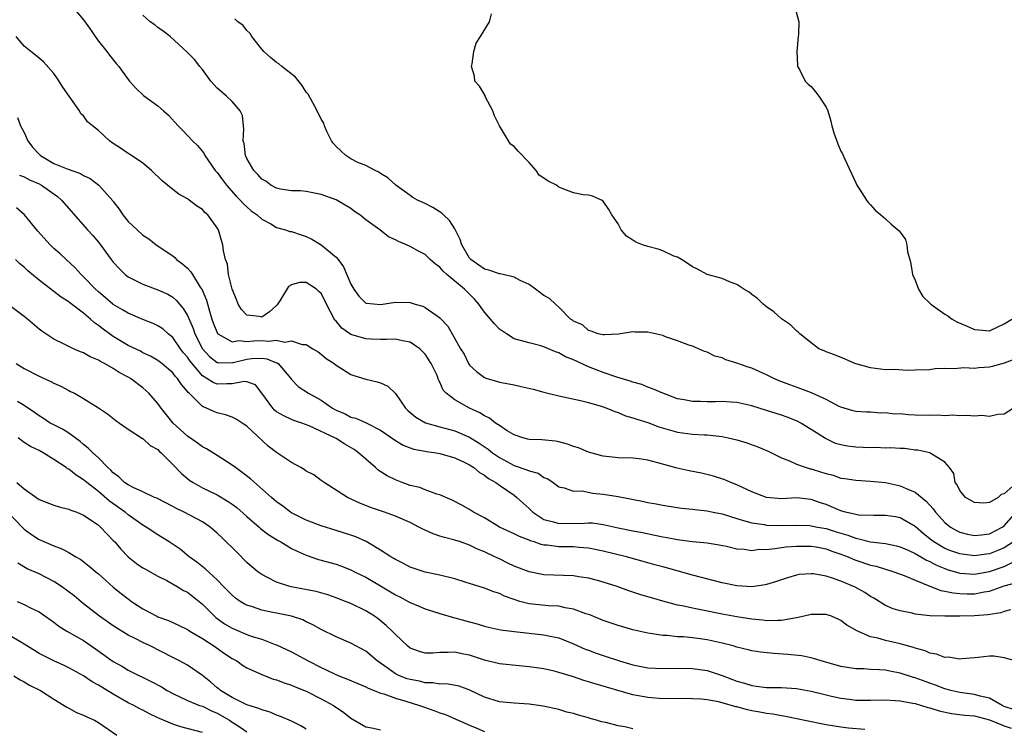
# Model space of a CAD drawing. Units: inches. Extents: x 2667000 to 2670000, y 1551000 to 1554000.
# Drawn here: x 2667112 to 2667245, y 1553702 to 1553797 of the extents above; entities that cross this region are included whole.
import ezdxf

# ---------------------------------------------------------------- set-up
doc = ezdxf.new("R2010")
doc.units = ezdxf.units.IN
doc.header["$MEASUREMENT"] = 0
doc.layers.add('LD26671551_2ft', color=54, linetype='Continuous')

msp = doc.modelspace()

# ---------------------------------------------------------------- linework, layer by layer
at = {"layer": 'LD26671551_2ft'}
for points, elevation in [([(2667119.52, 1553799), (2667121, 1553797.26), (2667121.94, 1553795.94), (2667122.57, 1553795), (2667123, 1553794.4), (2667124.11, 1553793), (2667124.49, 1553792.49), (2667125.39, 1553791.38), (2667125.77, 1553791), (2667127, 1553789.23), (2667127.19, 1553789), (2667128.06, 1553788.06), (2667129.09, 1553787.09), (2667131, 1553785.71), (2667131.77, 1553785), (2667132.44, 1553784.44), (2667133.76, 1553783), (2667134.39, 1553782.39), (2667135.66, 1553781), (2667136.34, 1553780.34), (2667137, 1553779.53), (2667137.22, 1553779.22), (2667137.32, 1553779), (2667138.73, 1553777), (2667139, 1553776.7), (2667139.71, 1553775.71), (2667140.25, 1553775), (2667141.55, 1553773.55), (2667142.11, 1553773), (2667142.52, 1553772.52), (2667143, 1553772.08), (2667143.58, 1553771.58), (2667144.38, 1553771), (2667145, 1553770.42), (2667146.21, 1553769.79), (2667147, 1553769.33), (2667148.21, 1553769), (2667148.79, 1553768.79), (2667149, 1553768.76), (2667150.31, 1553768.31), (2667151, 1553768.09), (2667151.73, 1553767.73), (2667153, 1553766.99), (2667155, 1553765.33), (2667155.27, 1553765), (2667156.02, 1553764.02), (2667157, 1553761.68), (2667157.4, 1553761), (2667158.06, 1553760.06), (2667159, 1553759.15), (2667159.12, 1553759.12), (2667161, 1553758.96), (2667163, 1553759.27), (2667165, 1553759.21), (2667165.64, 1553759), (2667166.71, 1553758.71), (2667167, 1553758.57), (2667168.49, 1553757.51), (2667169, 1553757.18), (2667170.06, 1553756.06), (2667171.76, 1553753), (2667172.25, 1553752.25), (2667172.85, 1553751), (2667173, 1553750.8), (2667173.92, 1553749.92), (2667175, 1553749.11), (2667175.31, 1553749), (2667176.62, 1553748.62), (2667177, 1553748.5), (2667178.29, 1553748.29), (2667179, 1553748.13), (2667179.94, 1553747.94), (2667181.56, 1553747.56), (2667183, 1553747.16), (2667185, 1553746.67), (2667187.95, 1553746.05), (2667189, 1553745.76), (2667190.73, 1553745.27), (2667191.49, 1553745), (2667192.54, 1553744.54), (2667193, 1553744.41), (2667193.99, 1553743.99), (2667195, 1553743.71), (2667195.51, 1553743.51), (2667197, 1553743.06), (2667198.5, 1553742.5), (2667201, 1553741.76), (2667203, 1553741.51), (2667204.59, 1553741.41), (2667205, 1553741.41), (2667205.38, 1553741.38), (2667207, 1553741.17), (2667207.81, 1553741), (2667209, 1553740.72), (2667210.34, 1553740.34), (2667211.82, 1553739.82), (2667213.22, 1553739.22), (2667215, 1553738.32), (2667216.1, 1553737.9), (2667217, 1553737.47), (2667218.33, 1553737), (2667218.85, 1553736.85), (2667219, 1553736.83), (2667220.4, 1553736.4), (2667221, 1553736.21), (2667221.97, 1553735.97), (2667223, 1553735.6), (2667223.54, 1553735.54), (2667225, 1553735.3), (2667227, 1553735.2), (2667229, 1553734.98), (2667230.63, 1553734.63), (2667231, 1553734.56), (2667231.8, 1553734.2), (2667233, 1553733.72), (2667234.49, 1553732.49), (2667235.44, 1553731.44), (2667235.74, 1553731), (2667237, 1553729.6), (2667237.76, 1553729), (2667238.55, 1553728.55), (2667239, 1553728.33), (2667240.06, 1553728.06), (2667241, 1553727.88), (2667241.96, 1553727.96), (2667243, 1553728.09), (2667244.72, 1553729), (2667245, 1553729.18), (2667248.66, 1553733.34)], 8300), ([(2667216.81, 1553799), (2667217.32, 1553797), (2667217.29, 1553795.29), (2667217.25, 1553795), (2667217.08, 1553793), (2667217.14, 1553791.13), (2667217.17, 1553791), (2667217.41, 1553790.59), (2667218.19, 1553789), (2667218.6, 1553788.6), (2667219, 1553788.29), (2667219.56, 1553787.56), (2667220.04, 1553787), (2667221, 1553785.51), (2667221.23, 1553785), (2667221.64, 1553783.64), (2667221.79, 1553783), (2667222.07, 1553782.07), (2667222.59, 1553780.59), (2667223, 1553779.6), (2667223.21, 1553779.21), (2667223.51, 1553778.49), (2667225, 1553775.32), (2667225.17, 1553775), (2667225.52, 1553774.48), (2667226.47, 1553773), (2667226.69, 1553772.69), (2667227, 1553772.38), (2667227.63, 1553771.63), (2667228.36, 1553771), (2667229, 1553770.48), (2667229.76, 1553769.76), (2667230.86, 1553768.86), (2667231, 1553768.7), (2667231.7, 1553767.7), (2667231.89, 1553767), (2667231.98, 1553766.02), (2667232.27, 1553765), (2667232.41, 1553764.41), (2667232.66, 1553763), (2667233, 1553762.25), (2667233.45, 1553761), (2667234.04, 1553760.04), (2667235, 1553759.13), (2667235.12, 1553759), (2667237, 1553757.66), (2667237.42, 1553757.42), (2667237.98, 1553757), (2667238.62, 1553756.62), (2667240.03, 1553756.03), (2667241, 1553755.57), (2667241.56, 1553755.56), (2667243, 1553755.43), (2667245, 1553756.37), (2667246.03, 1553757)], 8308), ([(2667247, 1553735.27), (2667245, 1553733.47), (2667244.6, 1553733.4), (2667244.18, 1553733), (2667243, 1553732.3), (2667242.24, 1553732.24), (2667241, 1553732.31), (2667239.79, 1553733), (2667239, 1553733.94), (2667238.67, 1553734.67), (2667238.39, 1553735), (2667238.22, 1553736.22), (2667237.63, 1553737), (2667237, 1553737.73), (2667235.1, 1553738.9), (2667235, 1553738.97), (2667233.35, 1553739.35), (2667233, 1553739.37), (2667231.57, 1553739.57), (2667231, 1553739.57), (2667229.68, 1553739.68), (2667229, 1553739.64), (2667227.7, 1553739.7), (2667227, 1553739.66), (2667225, 1553739.74), (2667223.88, 1553739.88), (2667223, 1553740.06), (2667222.27, 1553740.27), (2667220.91, 1553740.91), (2667219, 1553742.14), (2667217.59, 1553743), (2667217.21, 1553743.21), (2667217, 1553743.3), (2667215.78, 1553743.78), (2667215, 1553744.06), (2667214.28, 1553744.28), (2667213, 1553744.7), (2667211, 1553745.31), (2667209, 1553745.75), (2667208.21, 1553745.79), (2667207, 1553745.9), (2667206.13, 1553745.87), (2667205, 1553745.87), (2667204.11, 1553745.89), (2667203, 1553745.89), (2667201.87, 1553746.13), (2667201, 1553746.27), (2667199, 1553747), (2667197.62, 1553747.62), (2667197, 1553747.84), (2667196.17, 1553748.17), (2667195, 1553748.49), (2667194.63, 1553748.64), (2667192.84, 1553749.16), (2667191, 1553749.79), (2667189, 1553750.58), (2667187, 1553751.53), (2667185.91, 1553751.91), (2667185, 1553752.46), (2667184.57, 1553752.57), (2667183, 1553753.27), (2667182.59, 1553753.41), (2667181, 1553753.78), (2667179.87, 1553754.13), (2667179, 1553754.33), (2667177.94, 1553755), (2667177, 1553755.63), (2667176.34, 1553756.34), (2667175.82, 1553757), (2667175, 1553757.94), (2667174.54, 1553758.54), (2667174.23, 1553759), (2667173.67, 1553759.67), (2667172.65, 1553760.65), (2667172.31, 1553761), (2667169.92, 1553763), (2667169.44, 1553763.44), (2667169, 1553763.99), (2667168.4, 1553764.4), (2667167.7, 1553765), (2667167, 1553765.69), (2667166.11, 1553766.11), (2667165, 1553766.78), (2667164.49, 1553767), (2667163.41, 1553767.41), (2667163, 1553767.65), (2667162.07, 1553768.07), (2667160.92, 1553769), (2667159, 1553770.37), (2667158.23, 1553771), (2667157.49, 1553771.49), (2667157, 1553771.86), (2667155, 1553773.03), (2667153, 1553773.77), (2667152.08, 1553773.92), (2667151, 1553774.14), (2667150.23, 1553774.23), (2667149, 1553774.24), (2667147.53, 1553774.47), (2667147, 1553774.6), (2667146.24, 1553775), (2667145.54, 1553775.54), (2667145, 1553775.83), (2667144.45, 1553776.45), (2667143.92, 1553777), (2667143, 1553778.62), (2667142.82, 1553779), (2667142.61, 1553780.61), (2667142.51, 1553781), (2667142.6, 1553782.6), (2667142.53, 1553783), (2667142.39, 1553784.39), (2667142.11, 1553785), (2667141, 1553786.27), (2667140.23, 1553787), (2667139.57, 1553787.57), (2667139, 1553788.08), (2667138.54, 1553788.54), (2667138.13, 1553789), (2667137, 1553790.57), (2667136.65, 1553791), (2667135.93, 1553791.93), (2667134.93, 1553792.93), (2667132.66, 1553795), (2667131.73, 1553795.73), (2667131, 1553796.25), (2667130.58, 1553796.58), (2667129.97, 1553797), (2667129, 1553797.91)], 8302), ([(2667247, 1553751.81), (2667245, 1553751.08), (2667243.39, 1553750.61), (2667243, 1553750.51), (2667241.58, 1553750.42), (2667241, 1553750.33), (2667239.55, 1553750.45), (2667238.3, 1553750.3), (2667237, 1553750.36), (2667235.7, 1553750.3), (2667235, 1553750.17), (2667233, 1553750.13), (2667231.92, 1553750.08), (2667230.22, 1553750.22), (2667229, 1553750.18), (2667227.66, 1553750.34), (2667227, 1553750.43), (2667224.87, 1553751), (2667223.58, 1553751.58), (2667222.16, 1553752.16), (2667221, 1553752.6), (2667220.73, 1553752.73), (2667220.05, 1553753), (2667219, 1553753.78), (2667217.49, 1553755), (2667217.24, 1553755.24), (2667217, 1553755.41), (2667216.22, 1553756.22), (2667215, 1553757.04), (2667213.96, 1553757.96), (2667213, 1553758.62), (2667212.52, 1553759), (2667211.76, 1553759.76), (2667211, 1553760.32), (2667210.63, 1553760.63), (2667209.93, 1553761), (2667209, 1553761.65), (2667208.01, 1553761.99), (2667207, 1553762.47), (2667204.97, 1553763), (2667203.7, 1553763.7), (2667203, 1553764.02), (2667202.42, 1553764.42), (2667201.55, 1553765), (2667201, 1553765.34), (2667200.52, 1553765.48), (2667199, 1553766.18), (2667198.4, 1553766.4), (2667197, 1553766.75), (2667196.28, 1553767), (2667195.36, 1553767.35), (2667195, 1553767.6), (2667194.14, 1553768.14), (2667193.4, 1553769), (2667193, 1553769.8), (2667192.13, 1553771), (2667191.75, 1553771.75), (2667191, 1553772.86), (2667190.77, 1553773), (2667189.53, 1553773.53), (2667189, 1553773.68), (2667188.31, 1553773.69), (2667187, 1553773.97), (2667185.45, 1553774.55), (2667185, 1553774.76), (2667184.7, 1553775), (2667183.56, 1553775.56), (2667183, 1553775.94), (2667182.34, 1553776.35), (2667181.94, 1553777), (2667181, 1553778.07), (2667179.56, 1553779.56), (2667179, 1553780.23), (2667178.52, 1553780.52), (2667178.21, 1553781), (2667177.02, 1553783), (2667176.36, 1553784.36), (2667176.11, 1553785), (2667175.13, 1553786.86), (2667175.08, 1553787), (2667175.07, 1553787.07), (2667175, 1553787.21), (2667174.32, 1553788.32), (2667173.7, 1553789), (2667173.67, 1553789.67), (2667173.27, 1553791), (2667173.36, 1553791.36), (2667173.56, 1553793), (2667173.86, 1553794.14), (2667174.44, 1553795), (2667175.69, 1553797), (2667175.92, 1553798.08)], 8306), ([(2667246.27, 1553745), (2667245, 1553744.21), (2667244.16, 1553744.16), (2667243, 1553743.89), (2667242, 1553744), (2667241, 1553743.91), (2667240.03, 1553744.03), (2667239, 1553743.96), (2667238.06, 1553744.06), (2667237, 1553743.99), (2667236.05, 1553744.05), (2667235, 1553744.01), (2667233, 1553744.07), (2667232.09, 1553744.09), (2667231, 1553744.23), (2667230.21, 1553744.21), (2667229, 1553744.39), (2667228.35, 1553744.35), (2667227, 1553744.45), (2667226.46, 1553744.46), (2667225, 1553744.55), (2667224.66, 1553744.66), (2667223, 1553745.13), (2667222.76, 1553745.24), (2667221, 1553746.16), (2667219.06, 1553747.06), (2667217.62, 1553747.62), (2667216.13, 1553748.13), (2667214.69, 1553748.69), (2667213.99, 1553749), (2667213, 1553749.5), (2667211, 1553750.38), (2667210.51, 1553750.51), (2667209, 1553751.04), (2667207.5, 1553751.5), (2667207, 1553751.76), (2667206.01, 1553752.01), (2667205, 1553752.53), (2667204.64, 1553752.64), (2667203, 1553753.33), (2667202.5, 1553753.5), (2667201, 1553754.08), (2667199.39, 1553754.61), (2667199, 1553754.76), (2667197, 1553755.21), (2667195.24, 1553755.24), (2667195, 1553755.26), (2667193.04, 1553754.96), (2667191.14, 1553754.86), (2667191, 1553754.87), (2667190.32, 1553755), (2667189.37, 1553755.37), (2667189, 1553755.44), (2667188.21, 1553756.21), (2667187, 1553756.7), (2667186.85, 1553756.85), (2667186.6, 1553757), (2667185, 1553758.61), (2667184.55, 1553759), (2667183.75, 1553759.75), (2667183, 1553760.17), (2667181.89, 1553761), (2667181, 1553761.64), (2667179.81, 1553762.19), (2667179, 1553762.61), (2667177.5, 1553763), (2667177.09, 1553763.09), (2667177, 1553763.09), (2667175.59, 1553763.59), (2667175, 1553763.72), (2667174.23, 1553764.23), (2667173.16, 1553765), (2667173, 1553765.19), (2667171.95, 1553767), (2667171.71, 1553767.71), (2667171, 1553769.14), (2667170.27, 1553770.27), (2667169.48, 1553771), (2667169.26, 1553771.26), (2667168.03, 1553772.03), (2667167, 1553772.53), (2667165.97, 1553773), (2667165.36, 1553773.35), (2667165, 1553773.63), (2667163.04, 1553775), (2667161.99, 1553775.99), (2667161, 1553776.58), (2667160.78, 1553776.78), (2667160.26, 1553777), (2667159, 1553777.64), (2667157.92, 1553778.08), (2667157, 1553778.57), (2667156.31, 1553779), (2667155.65, 1553779.65), (2667155, 1553780.22), (2667154.64, 1553780.64), (2667154.38, 1553781), (2667153.77, 1553782.23), (2667153.45, 1553783), (2667153.35, 1553783.35), (2667153, 1553783.91), (2667152.46, 1553785), (2667151.25, 1553787.25), (2667151, 1553787.55), (2667150.43, 1553788.43), (2667149.53, 1553789.53), (2667147.68, 1553791), (2667147.32, 1553791.32), (2667147, 1553791.53), (2667146.19, 1553792.19), (2667145.29, 1553793), (2667145, 1553793.3), (2667143.68, 1553795), (2667143.42, 1553795.42), (2667143, 1553795.83), (2667142.48, 1553796.48), (2667141.79, 1553797), (2667141.39, 1553797.39)], 8304), ([(2667246.24, 1553727), (2667245, 1553726.19), (2667244.16, 1553725.84), (2667243, 1553725.4), (2667242.63, 1553725.37), (2667241, 1553725.13), (2667239, 1553725.39), (2667237.82, 1553725.82), (2667237, 1553726.14), (2667235.52, 1553727), (2667235.22, 1553727.22), (2667234.11, 1553728.11), (2667233, 1553729.08), (2667231, 1553730.24), (2667230.36, 1553730.36), (2667229, 1553730.57), (2667227.46, 1553730.54), (2667225.38, 1553730.62), (2667225, 1553730.68), (2667223.62, 1553731), (2667223.14, 1553731.14), (2667223, 1553731.17), (2667221.73, 1553731.73), (2667221, 1553732.03), (2667220.27, 1553732.27), (2667219, 1553732.73), (2667217, 1553732.92), (2667215, 1553732.81), (2667213, 1553732.97), (2667211, 1553733.73), (2667209, 1553734.67), (2667208.18, 1553735), (2667207.37, 1553735.37), (2667205.86, 1553735.86), (2667204.24, 1553736.24), (2667202.56, 1553736.56), (2667200.93, 1553736.93), (2667198.34, 1553737.66), (2667197, 1553738), (2667195.83, 1553738.17), (2667195, 1553738.27), (2667193, 1553738.33), (2667191, 1553738.54), (2667189, 1553739.08), (2667187.67, 1553739.67), (2667187, 1553739.84), (2667186.16, 1553740.16), (2667185, 1553740.46), (2667184.54, 1553740.54), (2667182.73, 1553740.73), (2667181, 1553740.79), (2667180.84, 1553740.84), (2667180.18, 1553741), (2667179, 1553741.4), (2667178.04, 1553741.96), (2667177, 1553742.65), (2667176.49, 1553743), (2667175.67, 1553743.67), (2667175, 1553743.96), (2667174.38, 1553744.38), (2667173, 1553745), (2667171, 1553746.12), (2667169.85, 1553747), (2667169.43, 1553747.43), (2667169, 1553748.49), (2667168.82, 1553748.82), (2667168.78, 1553749), (2667168.61, 1553749.39), (2667167.82, 1553751), (2667167, 1553752.28), (2667166.28, 1553753), (2667165, 1553753.88), (2667163.95, 1553754.05), (2667163, 1553754.29), (2667161.77, 1553754.23), (2667161, 1553754.26), (2667159.72, 1553754.28), (2667159, 1553754.32), (2667157, 1553754.93), (2667155.79, 1553755.79), (2667155, 1553756.71), (2667154.85, 1553756.85), (2667153.73, 1553759), (2667153.51, 1553759.51), (2667153, 1553760.42), (2667152.7, 1553760.7), (2667152.35, 1553761), (2667151, 1553761.9), (2667150.1, 1553761.9), (2667149, 1553761.59), (2667148.62, 1553761.38), (2667147.44, 1553759.44), (2667147.08, 1553758.92), (2667147, 1553758.83), (2667146.04, 1553757.96), (2667145, 1553757.26), (2667144.67, 1553757.33), (2667143, 1553757.52), (2667142.27, 1553758.27), (2667141.81, 1553759), (2667141.61, 1553759.61), (2667141.03, 1553761), (2667140.54, 1553763), (2667140.37, 1553764.37), (2667140.1, 1553765), (2667139.84, 1553766.16), (2667139.77, 1553767), (2667139.56, 1553767.56), (2667139.18, 1553769), (2667139, 1553769.28), (2667137.75, 1553771), (2667137.35, 1553771.35), (2667137, 1553771.73), (2667136.23, 1553772.23), (2667135.24, 1553773), (2667135, 1553773.16), (2667133.81, 1553773.81), (2667133, 1553774.45), (2667131.59, 1553775.59), (2667130.13, 1553777), (2667129, 1553777.96), (2667127.18, 1553779.18), (2667127, 1553779.28), (2667125.98, 1553779.98), (2667125, 1553780.62), (2667124.47, 1553781), (2667123, 1553782.36), (2667122.19, 1553783), (2667121.55, 1553783.55), (2667121, 1553784.34), (2667120.62, 1553784.62), (2667120.47, 1553785), (2667118.21, 1553788.21), (2667117.43, 1553789.43), (2667117, 1553790.03), (2667115.6, 1553791.6), (2667115, 1553792.11), (2667114.53, 1553792.53), (2667113.9, 1553793), (2667113, 1553793.74), (2667111.94, 1553795)], 8298), ([(2667112.1, 1553784.1), (2667112.51, 1553783), (2667113, 1553782.11), (2667113.48, 1553781), (2667114.14, 1553780.14), (2667115, 1553779.2), (2667115.21, 1553779), (2667117, 1553777.95), (2667118.8, 1553777.2), (2667120.59, 1553776.59), (2667121, 1553776.31), (2667121.9, 1553775.9), (2667123.04, 1553775), (2667124.92, 1553772.92), (2667125, 1553772.8), (2667125.8, 1553771.8), (2667126.28, 1553771), (2667127, 1553770.14), (2667128.2, 1553769), (2667129, 1553768.29), (2667129.78, 1553767.78), (2667130.77, 1553767), (2667133, 1553765.49), (2667133.27, 1553765.27), (2667133.53, 1553765), (2667134.38, 1553764.38), (2667135, 1553763.83), (2667135.41, 1553763.41), (2667135.65, 1553763), (2667136.72, 1553761.28), (2667136.95, 1553760.95), (2667137.54, 1553759.54), (2667137.94, 1553758.06), (2667138.27, 1553757), (2667138.47, 1553756.47), (2667139.04, 1553755.04), (2667139.08, 1553755), (2667141, 1553753.92), (2667141.9, 1553754.1), (2667143, 1553753.98), (2667143.92, 1553754.08), (2667145, 1553754.12), (2667145.97, 1553754.03), (2667147, 1553754.14), (2667148.12, 1553753.88), (2667149, 1553754.05), (2667150.45, 1553753.55), (2667151, 1553753.57), (2667151.89, 1553753), (2667152.59, 1553752.59), (2667153, 1553752.28), (2667153.69, 1553751.69), (2667154.75, 1553751), (2667155, 1553750.81), (2667157, 1553749.54), (2667157.4, 1553749.4), (2667159, 1553748.92), (2667160.56, 1553748.56), (2667161, 1553748.42), (2667161.96, 1553747.96), (2667163, 1553746.96), (2667164.35, 1553745), (2667164.68, 1553744.68), (2667165.77, 1553743.77), (2667167.05, 1553743.05), (2667169, 1553742.5), (2667171, 1553741.97), (2667173, 1553741.11), (2667174.29, 1553740.29), (2667175.49, 1553739.49), (2667176.09, 1553739), (2667177, 1553738.37), (2667179, 1553737.31), (2667180.72, 1553736.72), (2667181, 1553736.56), (2667182.24, 1553736.24), (2667183, 1553735.68), (2667183.51, 1553735.5), (2667184.24, 1553735), (2667185, 1553734.4), (2667185.72, 1553734.28), (2667187, 1553733.82), (2667188.14, 1553733.86), (2667189.58, 1553733.58), (2667191, 1553733.45), (2667193, 1553733.11), (2667196.44, 1553732.44), (2667197, 1553732.31), (2667198.13, 1553732.13), (2667199, 1553731.94), (2667201.55, 1553731.55), (2667203, 1553731.41), (2667203.35, 1553731.35), (2667205, 1553731.18), (2667205.82, 1553731), (2667207, 1553730.77), (2667209, 1553730.17), (2667209.88, 1553729.88), (2667211, 1553729.59), (2667212.66, 1553729.34), (2667213, 1553729.27), (2667215, 1553729.21), (2667217, 1553729.27), (2667218.8, 1553729.2), (2667219, 1553729.18), (2667219.86, 1553729), (2667221, 1553728.8), (2667222.38, 1553728.38), (2667223, 1553728.17), (2667223.92, 1553727.92), (2667225, 1553727.5), (2667225.44, 1553727.44), (2667227, 1553727.03), (2667229, 1553726.78), (2667230.48, 1553726.48), (2667231, 1553726.34), (2667232.16, 1553725.84), (2667233, 1553725.46), (2667234.54, 1553724.54), (2667235, 1553724.36), (2667235.87, 1553723.87), (2667237, 1553723.42), (2667237.31, 1553723.31), (2667239, 1553722.8), (2667241, 1553722.67), (2667243, 1553723.03), (2667245, 1553723.71), (2667246.35, 1553724.35)], 8296), ([(2667112.38, 1553776.38), (2667113, 1553776.15), (2667113.72, 1553775.72), (2667115, 1553775.18), (2667115.33, 1553775), (2667117.47, 1553773.47), (2667118.04, 1553773), (2667121.53, 1553769), (2667122.23, 1553768.23), (2667123, 1553767.32), (2667123.26, 1553767), (2667124.72, 1553765), (2667125, 1553764.64), (2667125.78, 1553763.78), (2667126.59, 1553763), (2667127, 1553762.69), (2667129, 1553761.7), (2667131, 1553760.95), (2667132.34, 1553760.34), (2667133, 1553759.95), (2667133.51, 1553759.51), (2667133.91, 1553759), (2667134.43, 1553758.43), (2667135, 1553757.46), (2667135.74, 1553755.74), (2667135.98, 1553755), (2667137, 1553753), (2667137.96, 1553751.96), (2667139, 1553751.16), (2667139.13, 1553751.13), (2667141, 1553751.11), (2667141.13, 1553751.13), (2667143, 1553751.6), (2667143.67, 1553751.67), (2667145, 1553751.72), (2667145.66, 1553751.66), (2667147, 1553751.11), (2667147.09, 1553751.09), (2667147.2, 1553751), (2667148.91, 1553749), (2667149, 1553748.88), (2667149.92, 1553747.92), (2667151.31, 1553747), (2667153, 1553746.07), (2667154.54, 1553745), (2667154.83, 1553744.83), (2667155, 1553744.73), (2667156.22, 1553744.22), (2667157, 1553743.81), (2667157.65, 1553743.65), (2667159.04, 1553743.04), (2667161, 1553742.04), (2667163, 1553740.64), (2667164.03, 1553740.03), (2667165, 1553739.65), (2667165.49, 1553739.49), (2667167, 1553739.22), (2667167.18, 1553739.18), (2667168.5, 1553739), (2667169, 1553738.91), (2667171, 1553738.33), (2667172.26, 1553737.74), (2667173, 1553737.36), (2667173.56, 1553737), (2667174.34, 1553736.34), (2667175, 1553735.97), (2667175.54, 1553735.54), (2667176.52, 1553735), (2667177, 1553734.65), (2667179, 1553733.28), (2667179.36, 1553733), (2667180.2, 1553732.2), (2667181, 1553731.5), (2667181.51, 1553731), (2667183, 1553730.04), (2667184.3, 1553729.7), (2667185, 1553729.47), (2667188.46, 1553729.54), (2667189, 1553729.58), (2667189.55, 1553729.55), (2667191, 1553729.34), (2667193, 1553728.91), (2667195, 1553728.51), (2667196.27, 1553728.27), (2667197.93, 1553727.93), (2667199, 1553727.69), (2667199.59, 1553727.59), (2667201, 1553727.31), (2667201.29, 1553727.29), (2667203, 1553727.06), (2667205, 1553726.88), (2667206.61, 1553726.61), (2667207.58, 1553726.42), (2667209, 1553726.08), (2667209.96, 1553726.04), (2667211, 1553725.87), (2667211.99, 1553726.01), (2667213, 1553726), (2667214.1, 1553726.1), (2667215, 1553726.26), (2667215.65, 1553726.35), (2667217, 1553726.45), (2667219, 1553726.44), (2667219.68, 1553726.32), (2667221, 1553726.07), (2667221.78, 1553725.78), (2667223, 1553725.37), (2667223.96, 1553725), (2667224.67, 1553724.67), (2667225, 1553724.55), (2667227, 1553723.89), (2667227.73, 1553723.73), (2667230.14, 1553723), (2667231.53, 1553722.47), (2667233, 1553721.84), (2667235, 1553721.03), (2667236.46, 1553720.46), (2667237, 1553720.39), (2667238.13, 1553720.13), (2667239, 1553720.06), (2667240.03, 1553720.03), (2667241, 1553720.03), (2667242.28, 1553720.28), (2667243, 1553720.39), (2667245, 1553721.09), (2667246.5, 1553721.5)], 8294), ([(2667245.85, 1553717.85), (2667245, 1553717.63), (2667244.53, 1553717.47), (2667242.79, 1553717.21), (2667241, 1553717.06), (2667239, 1553717.01), (2667237, 1553717), (2667235, 1553717.06), (2667233, 1553717.3), (2667232.58, 1553717.42), (2667231, 1553717.73), (2667230.02, 1553718.02), (2667229, 1553718.46), (2667227.44, 1553719.44), (2667227, 1553719.68), (2667226.21, 1553720.21), (2667224.91, 1553720.91), (2667223, 1553721.72), (2667221.86, 1553722.14), (2667221, 1553722.41), (2667219.3, 1553722.7), (2667219, 1553722.73), (2667217.39, 1553722.61), (2667217, 1553722.53), (2667215.81, 1553722.19), (2667214.34, 1553721.66), (2667213, 1553721.26), (2667212.79, 1553721.21), (2667211, 1553720.97), (2667209, 1553721.1), (2667207, 1553721.52), (2667203, 1553722.52), (2667199.51, 1553723.51), (2667199, 1553723.64), (2667197.94, 1553723.94), (2667197, 1553724.19), (2667194.12, 1553725), (2667191, 1553725.77), (2667189, 1553726.18), (2667187.74, 1553726.26), (2667187, 1553726.33), (2667185, 1553726.34), (2667183.45, 1553726.55), (2667183, 1553726.58), (2667182.65, 1553726.65), (2667181.68, 1553727), (2667181.15, 1553727.15), (2667181, 1553727.23), (2667179.72, 1553727.72), (2667179, 1553728.1), (2667177.01, 1553729), (2667175, 1553730.23), (2667173.54, 1553731), (2667173, 1553731.37), (2667171.93, 1553731.93), (2667170.63, 1553732.63), (2667169, 1553733.32), (2667168.57, 1553733.43), (2667167, 1553734.02), (2667166.31, 1553734.31), (2667165, 1553734.61), (2667163.9, 1553735), (2667163, 1553735.34), (2667161.89, 1553735.89), (2667160.68, 1553736.68), (2667160.33, 1553737), (2667159, 1553738.15), (2667158.04, 1553739), (2667157.44, 1553739.44), (2667156.17, 1553740.17), (2667155, 1553740.91), (2667151.38, 1553742.62), (2667150.39, 1553743), (2667149.34, 1553743.34), (2667149, 1553743.47), (2667147.96, 1553743.96), (2667147, 1553744.53), (2667146.73, 1553744.73), (2667146.47, 1553745), (2667145, 1553747.03), (2667144.14, 1553748.14), (2667143, 1553748.55), (2667142.61, 1553748.61), (2667141, 1553748.28), (2667140.3, 1553748.3), (2667139, 1553748.23), (2667138.44, 1553748.44), (2667137.6, 1553749), (2667137, 1553749.37), (2667135.62, 1553751), (2667135.35, 1553751.35), (2667135, 1553751.88), (2667134.47, 1553752.47), (2667134.06, 1553753), (2667133, 1553754.52), (2667132.4, 1553755), (2667131.66, 1553755.66), (2667131, 1553756.1), (2667130.39, 1553756.39), (2667129, 1553756.93), (2667127, 1553757.77), (2667126.24, 1553758.24), (2667125, 1553758.94), (2667124.92, 1553759), (2667123.9, 1553759.9), (2667123, 1553760.64), (2667122.61, 1553761), (2667121, 1553762.69), (2667120.67, 1553763), (2667119.88, 1553763.88), (2667118.65, 1553765), (2667117.81, 1553765.81), (2667117, 1553766.51), (2667116.48, 1553767), (2667114.83, 1553768.83), (2667113.04, 1553771), (2667111.95, 1553771.95)], 8292), ([(2667247, 1553710.86), (2667245, 1553711.4), (2667243.61, 1553711.61), (2667243, 1553711.62), (2667241.47, 1553711.47), (2667241, 1553711.39), (2667239.27, 1553711.27), (2667239, 1553711.22), (2667237.48, 1553711.48), (2667237, 1553711.46), (2667235.89, 1553711.89), (2667235, 1553712.03), (2667234.33, 1553712.33), (2667233, 1553712.69), (2667232.78, 1553712.78), (2667231, 1553713.28), (2667229, 1553713.73), (2667227.96, 1553714.04), (2667227, 1553714.25), (2667225.07, 1553715.07), (2667225, 1553715.12), (2667223.8, 1553715.8), (2667223, 1553716.45), (2667222.62, 1553716.62), (2667221.74, 1553717), (2667221, 1553717.25), (2667219, 1553717.24), (2667218.04, 1553717), (2667217, 1553716.77), (2667216.75, 1553716.75), (2667215, 1553716.42), (2667214.45, 1553716.45), (2667213, 1553716.4), (2667212.47, 1553716.47), (2667211, 1553716.6), (2667209, 1553716.91), (2667207, 1553717.28), (2667204.12, 1553717.88), (2667203, 1553718.09), (2667201.61, 1553718.39), (2667201, 1553718.5), (2667199.01, 1553719.01), (2667197.47, 1553719.47), (2667197, 1553719.63), (2667195.94, 1553719.94), (2667195, 1553720.26), (2667194.44, 1553720.44), (2667192.87, 1553721), (2667191, 1553721.6), (2667190.2, 1553721.8), (2667189, 1553722.13), (2667187.7, 1553722.3), (2667187, 1553722.42), (2667183, 1553722.58), (2667181, 1553722.96), (2667179, 1553723.75), (2667178.15, 1553724.15), (2667177, 1553724.72), (2667176.8, 1553724.8), (2667176.41, 1553725), (2667175, 1553725.66), (2667174.04, 1553726.04), (2667173, 1553726.56), (2667171.75, 1553727), (2667171, 1553727.24), (2667169.6, 1553727.6), (2667169, 1553727.8), (2667168.07, 1553728.07), (2667167, 1553728.59), (2667166.7, 1553728.7), (2667166.17, 1553729), (2667165, 1553729.6), (2667163, 1553730.48), (2667161.53, 1553731), (2667159.63, 1553731.63), (2667158.21, 1553732.21), (2667156.54, 1553733), (2667153.42, 1553735), (2667153, 1553735.29), (2667152.01, 1553736.01), (2667151, 1553736.54), (2667150.73, 1553736.73), (2667150.28, 1553737), (2667149, 1553737.71), (2667147, 1553739.04), (2667145.88, 1553739.88), (2667143, 1553742.56), (2667142.37, 1553743), (2667141.53, 1553743.53), (2667141, 1553743.81), (2667140.12, 1553744.12), (2667139, 1553744.37), (2667138.55, 1553744.55), (2667137.57, 1553745), (2667137, 1553745.23), (2667135.22, 1553747), (2667135.1, 1553747.1), (2667135, 1553747.25), (2667134.17, 1553748.17), (2667133.63, 1553749), (2667133.32, 1553749.32), (2667133, 1553749.74), (2667131.52, 1553751), (2667131, 1553751.4), (2667130, 1553752), (2667129, 1553752.47), (2667128.66, 1553752.66), (2667127, 1553753.44), (2667125, 1553754.63), (2667123.62, 1553755.62), (2667123, 1553756.13), (2667122.48, 1553756.48), (2667121.92, 1553757), (2667121, 1553757.79), (2667119.17, 1553759.17), (2667119, 1553759.32), (2667117.96, 1553759.96), (2667117, 1553760.71), (2667116.82, 1553760.82), (2667115, 1553762.24), (2667113.5, 1553763.5), (2667113, 1553763.99), (2667112.43, 1553764.43), (2667111.82, 1553765)], 8290), ([(2667246.4, 1553704.4), (2667245, 1553704.86), (2667244.71, 1553705), (2667243, 1553705.99), (2667241.77, 1553706.23), (2667241, 1553706.46), (2667239, 1553706.72), (2667237.81, 1553707), (2667237.19, 1553707.19), (2667237, 1553707.23), (2667235.73, 1553707.73), (2667235, 1553707.98), (2667233, 1553708.71), (2667232.77, 1553708.77), (2667231, 1553709.35), (2667229.6, 1553709.6), (2667229, 1553709.73), (2667228.19, 1553709.81), (2667227, 1553709.85), (2667226.09, 1553709.91), (2667225, 1553709.93), (2667223, 1553710.26), (2667220.34, 1553711), (2667219.33, 1553711.33), (2667219, 1553711.41), (2667217.68, 1553711.68), (2667215.87, 1553711.87), (2667213.99, 1553711.99), (2667212.18, 1553712.18), (2667211, 1553712.36), (2667210.5, 1553712.5), (2667209, 1553712.83), (2667208.47, 1553713), (2667207, 1553713.38), (2667205, 1553713.82), (2667204.04, 1553713.96), (2667203, 1553714.09), (2667201.78, 1553714.22), (2667201, 1553714.25), (2667199.6, 1553714.4), (2667199, 1553714.41), (2667197.33, 1553714.67), (2667197, 1553714.71), (2667195, 1553715.18), (2667193, 1553715.75), (2667192.06, 1553716.06), (2667191, 1553716.41), (2667189.17, 1553717.17), (2667188.67, 1553717.33), (2667187, 1553717.97), (2667185.87, 1553718.13), (2667185, 1553718.34), (2667183.61, 1553718.39), (2667181, 1553718.66), (2667179.76, 1553719), (2667179, 1553719.24), (2667177.71, 1553719.71), (2667177, 1553720.04), (2667176.27, 1553720.27), (2667175, 1553720.77), (2667172.4, 1553721.6), (2667171, 1553722.03), (2667169, 1553722.52), (2667167, 1553722.92), (2667165, 1553723.59), (2667164.1, 1553724.1), (2667163, 1553724.62), (2667162.78, 1553724.78), (2667162.39, 1553725), (2667161, 1553725.89), (2667159.05, 1553727.05), (2667157.67, 1553727.67), (2667157, 1553727.91), (2667155, 1553728.55), (2667153, 1553729.15), (2667151, 1553729.92), (2667149, 1553730.91), (2667148.86, 1553731), (2667147.82, 1553731.82), (2667147, 1553732.39), (2667146.68, 1553732.68), (2667146.29, 1553733), (2667143.5, 1553735.5), (2667142.36, 1553736.36), (2667141.44, 1553737), (2667141, 1553737.35), (2667139, 1553738.63), (2667137.55, 1553739.55), (2667137, 1553739.81), (2667136.32, 1553740.32), (2667135, 1553741.23), (2667133.08, 1553743), (2667131.47, 1553745), (2667131, 1553745.64), (2667129.81, 1553747), (2667129.4, 1553747.4), (2667129, 1553747.74), (2667127.31, 1553749), (2667127, 1553749.18), (2667125.81, 1553749.81), (2667125, 1553750.33), (2667123.83, 1553751), (2667123.27, 1553751.27), (2667123, 1553751.47), (2667121.9, 1553751.9), (2667121, 1553752.45), (2667120.58, 1553752.58), (2667119.63, 1553753), (2667119, 1553753.3), (2667118.37, 1553753.63), (2667117, 1553754.28), (2667115.36, 1553755.36), (2667115, 1553755.65), (2667113.46, 1553757), (2667113, 1553757.34), (2667111, 1553758.8)], 8288), ([(2667111.9, 1553751), (2667113, 1553750.32), (2667115, 1553749.31), (2667116.59, 1553748.59), (2667117, 1553748.35), (2667117.95, 1553747.95), (2667119, 1553747.36), (2667119.26, 1553747.26), (2667119.77, 1553747), (2667121, 1553746.3), (2667123, 1553745.04), (2667124.23, 1553744.23), (2667125.33, 1553743.33), (2667125.84, 1553743), (2667127, 1553742.16), (2667128.93, 1553740.93), (2667129, 1553740.9), (2667129.96, 1553739.96), (2667131, 1553739.42), (2667131.2, 1553739.2), (2667131.46, 1553739), (2667133, 1553737.44), (2667134.19, 1553736.19), (2667135.29, 1553735.29), (2667135.74, 1553735), (2667137, 1553734.3), (2667139, 1553733.32), (2667140.46, 1553732.46), (2667141, 1553732.09), (2667141.62, 1553731.62), (2667143, 1553730.41), (2667144.64, 1553729), (2667144.83, 1553728.83), (2667145.94, 1553727.94), (2667147.19, 1553727.19), (2667147.56, 1553727), (2667149, 1553726.14), (2667149.75, 1553725.75), (2667151, 1553725.22), (2667152.65, 1553724.65), (2667155, 1553724.01), (2667155.74, 1553723.74), (2667157, 1553723.26), (2667157.49, 1553723), (2667159, 1553722.27), (2667161, 1553721.11), (2667163, 1553719.9), (2667163.61, 1553719.61), (2667164.72, 1553719), (2667165, 1553718.83), (2667166.3, 1553718.3), (2667167, 1553717.99), (2667169, 1553717.37), (2667170.84, 1553716.84), (2667171, 1553716.81), (2667173, 1553716.25), (2667173.99, 1553715.99), (2667175, 1553715.67), (2667175.53, 1553715.53), (2667177.17, 1553715.17), (2667179, 1553714.95), (2667183, 1553714.52), (2667183.63, 1553714.37), (2667185, 1553714.08), (2667187, 1553713.29), (2667188.58, 1553712.58), (2667189, 1553712.42), (2667190.04, 1553712.04), (2667191, 1553711.71), (2667193.16, 1553711), (2667195, 1553710.47), (2667197, 1553710.08), (2667199, 1553709.97), (2667201, 1553710.02), (2667203, 1553709.99), (2667205, 1553709.69), (2667205.53, 1553709.53), (2667207, 1553709.02), (2667209, 1553708.26), (2667210, 1553708), (2667211, 1553707.66), (2667211.61, 1553707.61), (2667213, 1553707.41), (2667215, 1553707.41), (2667217, 1553707.29), (2667219, 1553706.93), (2667221, 1553706.41), (2667221.74, 1553706.26), (2667223, 1553705.96), (2667224.17, 1553705.83), (2667225, 1553705.72), (2667227, 1553705.71), (2667229, 1553705.74), (2667230.32, 1553705.68), (2667231, 1553705.61), (2667232.68, 1553705.32), (2667233, 1553705.24), (2667234.72, 1553704.72), (2667235, 1553704.67), (2667236.25, 1553704.25), (2667237.9, 1553703.9), (2667239.68, 1553703.68), (2667241, 1553703.58), (2667243, 1553703.04), (2667245, 1553702.25), (2667245.95, 1553701.95)], 8286), ([(2667226.23, 1553701.77), (2667224.04, 1553701.96), (2667223, 1553702.08), (2667221, 1553702.4), (2667217.94, 1553703), (2667215.52, 1553703.52), (2667215, 1553703.58), (2667213.83, 1553703.83), (2667213, 1553703.91), (2667212.1, 1553704.1), (2667211, 1553704.29), (2667210.41, 1553704.41), (2667209, 1553704.81), (2667208.83, 1553704.83), (2667207, 1553705.36), (2667206.52, 1553705.48), (2667205, 1553705.74), (2667204.17, 1553705.83), (2667203, 1553705.9), (2667202.09, 1553705.92), (2667199, 1553705.9), (2667197, 1553706.05), (2667195, 1553706.44), (2667191.44, 1553707.44), (2667189.89, 1553707.89), (2667189, 1553708.17), (2667188.36, 1553708.36), (2667187, 1553708.83), (2667185, 1553709.45), (2667184.4, 1553709.6), (2667183, 1553709.91), (2667181, 1553710.2), (2667179.68, 1553710.32), (2667177, 1553710.61), (2667175, 1553711.11), (2667173, 1553711.76), (2667171.95, 1553711.95), (2667171, 1553712.17), (2667170.1, 1553712.1), (2667169, 1553712.14), (2667168.04, 1553712.04), (2667167, 1553712.05), (2667166.25, 1553712.25), (2667165, 1553712.69), (2667164.63, 1553713), (2667163, 1553714.54), (2667162.56, 1553715), (2667161.77, 1553715.77), (2667160.66, 1553716.66), (2667160.18, 1553717), (2667159, 1553717.75), (2667157, 1553718.71), (2667156.28, 1553719), (2667155, 1553719.48), (2667153.88, 1553719.88), (2667152.31, 1553720.31), (2667148.95, 1553720.95), (2667148.76, 1553721), (2667147, 1553721.59), (2667145.77, 1553722.23), (2667145, 1553722.6), (2667144.46, 1553723), (2667143.66, 1553723.66), (2667143, 1553724.24), (2667141.64, 1553725.64), (2667139.61, 1553727.61), (2667139, 1553728.19), (2667138.05, 1553729), (2667137, 1553729.69), (2667134.56, 1553731), (2667133.51, 1553731.51), (2667133, 1553731.79), (2667130.87, 1553732.87), (2667130.56, 1553733), (2667129, 1553733.73), (2667127.69, 1553734.31), (2667127, 1553734.67), (2667126.53, 1553735), (2667125.76, 1553735.76), (2667125, 1553736.29), (2667124.66, 1553736.66), (2667124.28, 1553737), (2667123, 1553738.3), (2667122.24, 1553739), (2667121.64, 1553739.64), (2667121, 1553740.12), (2667120.53, 1553740.53), (2667119, 1553741.62), (2667118.16, 1553742.16), (2667117, 1553742.74), (2667116.51, 1553743), (2667115.6, 1553743.6), (2667115, 1553743.95), (2667114.4, 1553744.4), (2667113, 1553745.34), (2667112.1, 1553745.9)], 8284), ([(2667195, 1553701.87), (2667193.89, 1553702.11), (2667193, 1553702.24), (2667191.32, 1553702.68), (2667190.78, 1553702.78), (2667190.09, 1553703), (2667189.23, 1553703.23), (2667189, 1553703.31), (2667187.67, 1553703.67), (2667187, 1553703.9), (2667186.11, 1553704.11), (2667185, 1553704.44), (2667182.9, 1553704.9), (2667181, 1553705.16), (2667179, 1553705.3), (2667177, 1553705.48), (2667175, 1553706.09), (2667173.04, 1553707.04), (2667171.58, 1553707.58), (2667169.9, 1553707.9), (2667169, 1553707.88), (2667168.06, 1553708.06), (2667167, 1553708.05), (2667166.26, 1553708.26), (2667165, 1553708.47), (2667164.59, 1553708.59), (2667163.54, 1553709), (2667163, 1553709.27), (2667162.02, 1553709.98), (2667160.54, 1553711), (2667159, 1553712.32), (2667157, 1553713.4), (2667155, 1553714.23), (2667153, 1553715.21), (2667151.86, 1553715.86), (2667151, 1553716.26), (2667150.51, 1553716.51), (2667149.01, 1553717.01), (2667147, 1553717.4), (2667146.48, 1553717.52), (2667145, 1553717.8), (2667143.75, 1553718.25), (2667143, 1553718.47), (2667142.65, 1553718.65), (2667142.08, 1553719), (2667141.45, 1553719.45), (2667141, 1553719.83), (2667140.44, 1553720.44), (2667139.86, 1553721), (2667139, 1553721.9), (2667137.38, 1553723.38), (2667136.27, 1553724.27), (2667135.22, 1553725), (2667134.01, 1553726.01), (2667132.52, 1553727), (2667131, 1553727.94), (2667129.42, 1553729), (2667129, 1553729.24), (2667127, 1553730.64), (2667126.58, 1553731), (2667124.49, 1553732.49), (2667123, 1553733.77), (2667121.44, 1553735), (2667121, 1553735.38), (2667119.98, 1553735.98), (2667119, 1553736.79), (2667118.85, 1553736.85), (2667118.65, 1553737), (2667117, 1553738.09), (2667115.55, 1553739), (2667115, 1553739.29), (2667113.83, 1553739.83), (2667113, 1553740.4), (2667112.63, 1553740.63), (2667112.18, 1553741)], 8282), ([(2667112.02, 1553735), (2667113, 1553734.17), (2667115, 1553732.72), (2667117, 1553731.94), (2667117.72, 1553731.73), (2667119, 1553731.43), (2667119.28, 1553731.28), (2667120.07, 1553731), (2667121, 1553730.62), (2667122.16, 1553729.84), (2667123, 1553729.25), (2667123.29, 1553729), (2667124.11, 1553728.11), (2667125, 1553727.21), (2667125.2, 1553727), (2667126.02, 1553726.02), (2667127, 1553725), (2667128.12, 1553724.12), (2667129, 1553723.53), (2667129.33, 1553723.33), (2667131, 1553722.4), (2667132.2, 1553721.8), (2667133.62, 1553721), (2667134.47, 1553720.47), (2667135, 1553720.22), (2667135.69, 1553719.69), (2667137, 1553718.61), (2667138.82, 1553716.82), (2667140, 1553716), (2667141, 1553715.39), (2667143, 1553714.55), (2667143.71, 1553714.29), (2667145, 1553713.9), (2667146.79, 1553713.21), (2667147, 1553713.15), (2667149, 1553712.21), (2667151.23, 1553711), (2667153, 1553710.12), (2667154.7, 1553709.3), (2667155.38, 1553709), (2667156.54, 1553708.54), (2667157.93, 1553707.93), (2667159, 1553707.48), (2667159.31, 1553707.31), (2667160.16, 1553707), (2667161, 1553706.66), (2667161.46, 1553706.54), (2667163, 1553705.98), (2667164.41, 1553705.59), (2667166.24, 1553705), (2667166.79, 1553704.79), (2667168.29, 1553704.29), (2667169, 1553704.01), (2667169.76, 1553703.76), (2667171.15, 1553703.15), (2667171.44, 1553703), (2667173, 1553702.33), (2667173.95, 1553701.95), (2667175, 1553701.47)], 8280), ([(2667109.9, 1553731.9), (2667113, 1553728.73), (2667114, 1553728), (2667115, 1553727.35), (2667115.25, 1553727.25), (2667117, 1553726.48), (2667118.09, 1553726.09), (2667119, 1553725.57), (2667119.95, 1553725), (2667120.63, 1553724.63), (2667121.76, 1553723.76), (2667122.64, 1553723), (2667123, 1553722.71), (2667125, 1553720.91), (2667126.05, 1553720.05), (2667127, 1553719.33), (2667127.47, 1553719), (2667129, 1553718.01), (2667130.86, 1553717), (2667131, 1553716.93), (2667132.43, 1553716.43), (2667133.8, 1553715.8), (2667135, 1553715.22), (2667135.13, 1553715.13), (2667135.33, 1553715), (2667137, 1553714.01), (2667138.56, 1553713), (2667139.99, 1553711.99), (2667141, 1553711.33), (2667141.62, 1553711), (2667142.41, 1553710.41), (2667143, 1553710.05), (2667144.7, 1553709.3), (2667145, 1553709.14), (2667146.55, 1553708.55), (2667147, 1553708.44), (2667148.03, 1553708.03), (2667149, 1553707.73), (2667149.5, 1553707.5), (2667151, 1553706.93), (2667153, 1553705.9), (2667154.64, 1553705), (2667156.05, 1553704.06), (2667157, 1553703.3), (2667159, 1553702.13), (2667160.05, 1553701.95), (2667161, 1553701.7)], 8278), ([(2667151, 1553701.81), (2667150.24, 1553702.24), (2667149, 1553702.86), (2667147.53, 1553703.53), (2667147, 1553703.7), (2667146.11, 1553704.11), (2667145, 1553704.39), (2667144.6, 1553704.6), (2667143, 1553705.07), (2667141, 1553706.06), (2667139.46, 1553707), (2667139.22, 1553707.22), (2667139, 1553707.38), (2667138.13, 1553708.13), (2667137, 1553709.04), (2667135, 1553710.44), (2667133.92, 1553711), (2667133, 1553711.45), (2667129.97, 1553713), (2667129, 1553713.46), (2667128.04, 1553713.96), (2667127, 1553714.47), (2667125, 1553715.72), (2667123.15, 1553717), (2667121, 1553718.69), (2667119.75, 1553719.75), (2667118.04, 1553721), (2667117, 1553721.67), (2667115, 1553722.69), (2667113.4, 1553723.4), (2667112.13, 1553724.13)], 8276), ([(2667112.06, 1553719), (2667113, 1553718.58), (2667113.87, 1553718.13), (2667115, 1553717.6), (2667116.53, 1553716.54), (2667117, 1553716.19), (2667117.65, 1553715.65), (2667118.75, 1553715), (2667121, 1553713.73), (2667122.62, 1553712.62), (2667125, 1553710.91), (2667126.23, 1553710.23), (2667127, 1553709.76), (2667130.18, 1553708.18), (2667131.48, 1553707.48), (2667132.27, 1553707), (2667133, 1553706.6), (2667135, 1553705.66), (2667136.63, 1553705), (2667137, 1553704.88), (2667138.25, 1553704.25), (2667139, 1553703.96), (2667140.65, 1553703), (2667141, 1553702.76), (2667142.08, 1553702.08), (2667143, 1553701.45)], 8274), ([(2667137, 1553701.34), (2667134.1, 1553702.1), (2667133, 1553702.46), (2667131.22, 1553703.22), (2667131, 1553703.35), (2667129.86, 1553703.86), (2667129, 1553704.36), (2667128.56, 1553704.56), (2667127.77, 1553705), (2667127, 1553705.37), (2667125, 1553706.5), (2667123.44, 1553707.44), (2667123, 1553707.74), (2667122.17, 1553708.17), (2667120.98, 1553709), (2667119, 1553710.08), (2667118.38, 1553710.38), (2667117, 1553711), (2667115.66, 1553711.66), (2667115, 1553712.01), (2667114.37, 1553712.37), (2667113, 1553713.26), (2667112.41, 1553713.59), (2667111, 1553714.42)], 8272), ([(2667111.61, 1553709), (2667112.44, 1553708.44), (2667113, 1553708.18), (2667113.72, 1553707.72), (2667115.19, 1553707), (2667117, 1553705.85), (2667118.4, 1553705), (2667118.76, 1553704.76), (2667119, 1553704.64), (2667120.06, 1553704.06), (2667121, 1553703.68), (2667121.45, 1553703.45), (2667122.45, 1553703), (2667123, 1553702.72), (2667125.48, 1553701)], 8270)]:
    msp.add_lwpolyline(points, dxfattribs=dict(at, elevation=elevation))

doc.saveas('drawing.dxf')
